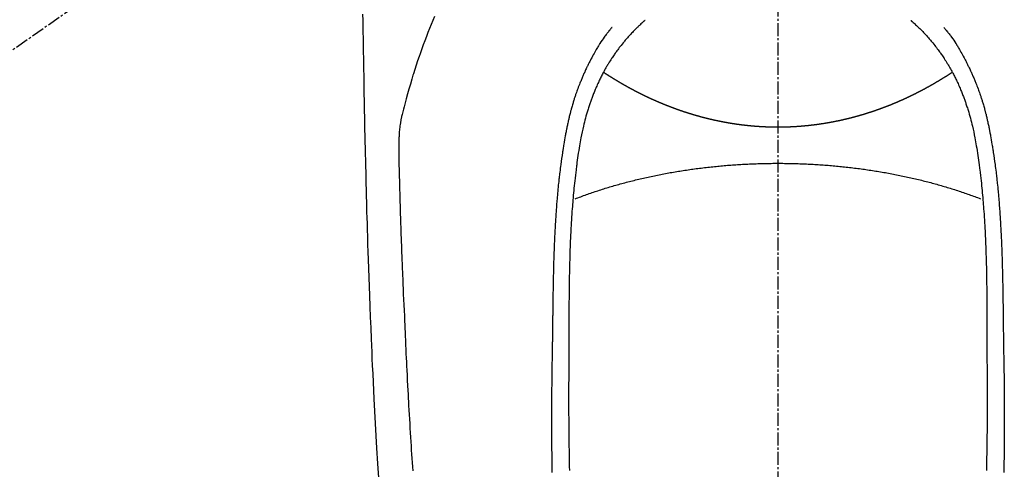
# Model space of a CAD drawing. Units: millimetres. Extents: x -109 to 26472, y -120 to 8847.
# Drawn here: x 1555 to 1611, y 7191 to 7216 of the extents above; entities that cross this region are included whole.
import ezdxf

# ---------------------------------------------------------------- set-up
doc = ezdxf.new("R2010")
doc.units = ezdxf.units.MM
doc.linetypes.add('CENTER2', pattern=[1.125, 0.75, -0.125, 0.125, -0.125])
doc.layers.add('150-機器', color=8, linetype='Continuous')

# ---------------------------------------------------------------- blocks, each defined once
blk = doc.blocks.new('F402_H')
at = {"layer": '150-機器', "color": 161, "linetype": 'CENTER2'}
blk.add_line((0, 136.026), (0, -355.416), dxfattribs=at)
at = {"layer": '150-機器', "color": 13, "linetype": 'CENTER2'}
blk.add_line((0, 0), (244.018, -170.863), dxfattribs=at)
at = {"layer": '150-機器', "color": 13, "linetype": 'Continuous'}
for points in [[(23.958, -28.834), (23.952, -29.195), (23.943, -29.768), (23.933, -30.341), (23.924, -30.914), (23.914, -31.486), (23.905, -31.966), (23.897, -32.445), (23.888, -32.925), (23.879, -33.404), (23.87, -33.886), (23.861, -34.367), (23.851, -34.849), (23.841, -35.33), (23.824, -36.034), (23.806, -36.737), (23.789, -37.44), (23.773, -38.144), (23.77, -38.329), (23.766, -38.515), (23.763, -38.7), (23.759, -38.886), (23.754, -39.143), (23.748, -39.401), (23.741, -39.659), (23.734, -39.916), (23.725, -40.253), (23.715, -40.59), (23.705, -40.927), (23.694, -41.265), (23.681, -41.696), (23.667, -42.127), (23.652, -42.559), (23.638, -42.99), (23.619, -43.513), (23.601, -44.037), (23.582, -44.56), (23.563, -45.083), (23.54, -45.706), (23.517, -46.328), (23.493, -46.95), (23.468, -47.572), (23.452, -47.957), (23.435, -48.342), (23.418, -48.728), (23.4, -49.113), (23.378, -49.594), (23.355, -50.076), (23.332, -50.557), (23.308, -51.039), (23.271, -51.752), (23.232, -52.465), (23.193, -53.178), (23.152, -53.891), (23.135, -54.182), (23.117, -54.474), (23.1, -54.765), (23.082, -55.056), (23.05, -55.579)], [(19.818, -28.975), (19.911, -29.202), (20.003, -29.429), (20.093, -29.657), (20.188, -29.897), (20.282, -30.137), (20.374, -30.377), (20.465, -30.618), (20.526, -30.785), (20.587, -30.953), (20.646, -31.121), (20.704, -31.289), (20.789, -31.538), (20.872, -31.788), (20.952, -32.039), (21.031, -32.29), (21.053, -32.365), (21.076, -32.439), (21.098, -32.513), (21.12, -32.588), (21.204, -32.873), (21.286, -33.158), (21.366, -33.444), (21.444, -33.731), (21.484, -33.879), (21.524, -34.029), (21.562, -34.178), (21.598, -34.328), (21.616, -34.404), (21.633, -34.479), (21.65, -34.555), (21.667, -34.631)], [(-7.668, -29.198), (-7.683, -29.211), (-7.699, -29.225), (-7.714, -29.239), (-7.73, -29.253), (-7.75, -29.27), (-7.769, -29.288), (-7.789, -29.306), (-7.809, -29.323), (-7.855, -29.364), (-7.9, -29.406), (-7.944, -29.447), (-7.989, -29.489), (-8.023, -29.521), (-8.057, -29.554), (-8.091, -29.586), (-8.124, -29.619), (-8.182, -29.675), (-8.24, -29.732), (-8.296, -29.79), (-8.353, -29.848), (-8.398, -29.895), (-8.443, -29.942), (-8.488, -29.99), (-8.532, -30.038), (-8.584, -30.093), (-8.635, -30.149), (-8.685, -30.206), (-8.735, -30.263), (-8.771, -30.305), (-8.807, -30.347), (-8.842, -30.389), (-8.877, -30.432), (-8.934, -30.5), (-8.991, -30.57), (-9.047, -30.64), (-9.102, -30.71), (-9.149, -30.772), (-9.197, -30.834), (-9.243, -30.896), (-9.289, -30.959), (-9.322, -31.004), (-9.355, -31.05), (-9.387, -31.095), (-9.419, -31.141), (-9.456, -31.194), (-9.492, -31.247), (-9.528, -31.301), (-9.565, -31.354), (-9.572, -31.365), (-9.579, -31.375), (-9.586, -31.386), (-9.594, -31.397), (-9.639, -31.466), (-9.684, -31.537), (-9.728, -31.607), (-9.771, -31.678), (-9.799, -31.724), (-9.827, -31.771), (-9.854, -31.817), (-9.882, -31.864), (-9.92, -31.93), (-9.959, -31.997), (-9.996, -32.064), (-10.033, -32.132), (-10.048, -32.159), (-10.062, -32.186), (-10.077, -32.214), (-10.091, -32.241), (-10.123, -32.301), (-10.154, -32.361), (-10.185, -32.421), (-10.216, -32.481), (-10.244, -32.537), (-10.271, -32.593), (-10.298, -32.649), (-10.325, -32.706), (-10.358, -32.777), (-10.391, -32.849), (-10.424, -32.921), (-10.456, -32.994), (-10.483, -33.056), (-10.51, -33.119), (-10.537, -33.181), (-10.563, -33.244), (-10.587, -33.301), (-10.61, -33.359), (-10.633, -33.416), (-10.656, -33.473), (-10.678, -33.53), (-10.699, -33.587), (-10.72, -33.644), (-10.741, -33.701), (-10.76, -33.753), (-10.779, -33.806), (-10.798, -33.859), (-10.816, -33.911), (-10.834, -33.964), (-10.852, -34.016), (-10.87, -34.068), (-10.887, -34.121), (-10.908, -34.186), (-10.93, -34.252), (-10.95, -34.318), (-10.971, -34.384), (-11.006, -34.5), (-11.04, -34.615), (-11.072, -34.731), (-11.104, -34.848), (-11.135, -34.962), (-11.164, -35.076), (-11.193, -35.19), (-11.22, -35.305), (-11.259, -35.471), (-11.295, -35.639), (-11.33, -35.806), (-11.364, -35.974), (-11.385, -36.088), (-11.406, -36.202), (-11.427, -36.316), (-11.446, -36.43), (-11.47, -36.573), (-11.493, -36.716), (-11.515, -36.859), (-11.536, -37.002), (-11.555, -37.133), (-11.574, -37.264), (-11.592, -37.395), (-11.61, -37.527), (-11.619, -37.599), (-11.629, -37.672), (-11.638, -37.744), (-11.647, -37.817), (-11.667, -37.979), (-11.686, -38.141), (-11.705, -38.302), (-11.724, -38.464), (-11.739, -38.601), (-11.753, -38.738), (-11.767, -38.875), (-11.781, -39.012), (-11.794, -39.15), (-11.806, -39.289), (-11.819, -39.428), (-11.83, -39.566), (-11.841, -39.691), (-11.85, -39.815), (-11.86, -39.94), (-11.869, -40.064), (-11.881, -40.226), (-11.893, -40.387), (-11.904, -40.549), (-11.914, -40.71), (-11.924, -40.872), (-11.933, -41.034), (-11.942, -41.196), (-11.95, -41.358), (-11.955, -41.459), (-11.96, -41.561), (-11.965, -41.663), (-11.97, -41.765), (-11.977, -41.933), (-11.984, -42.101), (-11.99, -42.269), (-11.996, -42.437), (-12, -42.569), (-12.005, -42.701), (-12.009, -42.833), (-12.013, -42.965), (-12.02, -43.222), (-12.026, -43.478), (-12.031, -43.734), (-12.036, -43.991), (-12.039, -44.195), (-12.042, -44.399), (-12.045, -44.603), (-12.048, -44.807), (-12.049, -44.959), (-12.051, -45.111), (-12.052, -45.262), (-12.053, -45.414), (-12.054, -45.633), (-12.055, -45.853), (-12.056, -46.073), (-12.057, -46.292), (-12.057, -46.412), (-12.058, -46.531), (-12.058, -46.65), (-12.059, -46.769), (-12.059, -46.867), (-12.059, -46.966), (-12.059, -47.064), (-12.059, -47.162), (-12.059, -47.291), (-12.059, -47.421), (-12.059, -47.55), (-12.06, -47.679), (-12.06, -47.871), (-12.061, -48.062), (-12.061, -48.254), (-12.062, -48.446), (-12.062, -48.488), (-12.062, -48.531), (-12.062, -48.573), (-12.062, -48.615), (-12.062, -48.882), (-12.064, -49.149), (-12.066, -49.416), (-12.069, -49.684), (-12.07, -49.828), (-12.071, -49.973), (-12.072, -50.117), (-12.072, -50.262), (-12.073, -50.418), (-12.073, -50.573), (-12.073, -50.729), (-12.073, -50.884), (-12.074, -51.027), (-12.074, -51.17), (-12.074, -51.312), (-12.073, -51.455), (-12.073, -51.587), (-12.073, -51.72), (-12.072, -51.852), (-12.071, -51.984), (-12.071, -52.093), (-12.07, -52.202), (-12.069, -52.311), (-12.068, -52.419), (-12.067, -52.597), (-12.066, -52.775), (-12.064, -52.953), (-12.062, -53.131), (-12.06, -53.347), (-12.058, -53.563), (-12.055, -53.778), (-12.051, -53.994), (-12.048, -54.21), (-12.044, -54.426), (-12.04, -54.643), (-12.036, -54.859), (-12.035, -54.939), (-12.034, -55.019), (-12.032, -55.1), (-12.03, -55.18)], [(7.666, -29.198), (7.682, -29.211), (7.697, -29.225), (7.713, -29.239), (7.728, -29.252), (7.748, -29.27), (7.768, -29.288), (7.788, -29.305), (7.808, -29.323), (7.853, -29.364), (7.898, -29.405), (7.943, -29.447), (7.987, -29.489), (8.022, -29.521), (8.056, -29.553), (8.089, -29.586), (8.123, -29.618), (8.181, -29.675), (8.238, -29.732), (8.295, -29.79), (8.351, -29.848), (8.397, -29.895), (8.442, -29.942), (8.487, -29.99), (8.531, -30.037), (8.582, -30.093), (8.633, -30.149), (8.684, -30.206), (8.733, -30.263), (8.769, -30.305), (8.805, -30.347), (8.841, -30.389), (8.876, -30.431), (8.933, -30.5), (8.989, -30.57), (9.045, -30.639), (9.1, -30.71), (9.148, -30.771), (9.195, -30.833), (9.242, -30.896), (9.288, -30.959), (9.321, -31.004), (9.353, -31.049), (9.386, -31.095), (9.418, -31.14), (9.454, -31.194), (9.491, -31.247), (9.527, -31.3), (9.563, -31.354), (9.571, -31.365), (9.578, -31.375), (9.585, -31.386), (9.592, -31.397), (9.638, -31.466), (9.682, -31.536), (9.726, -31.607), (9.77, -31.678), (9.798, -31.724), (9.825, -31.77), (9.853, -31.817), (9.88, -31.863), (9.919, -31.93), (9.957, -31.997), (9.995, -32.064), (10.032, -32.132), (10.047, -32.159), (10.061, -32.186), (10.075, -32.213), (10.09, -32.24), (10.121, -32.3), (10.153, -32.36), (10.184, -32.42), (10.215, -32.481), (10.242, -32.537), (10.27, -32.593), (10.297, -32.649), (10.323, -32.705), (10.357, -32.777), (10.39, -32.849), (10.423, -32.921), (10.455, -32.993), (10.482, -33.056), (10.509, -33.118), (10.535, -33.181), (10.562, -33.244), (10.585, -33.301), (10.609, -33.358), (10.632, -33.416), (10.654, -33.473), (10.676, -33.53), (10.698, -33.587), (10.719, -33.644), (10.74, -33.701), (10.759, -33.753), (10.778, -33.806), (10.797, -33.858), (10.815, -33.911), (10.833, -33.963), (10.851, -34.016), (10.868, -34.068), (10.886, -34.12), (10.907, -34.186), (10.928, -34.252), (10.949, -34.318), (10.97, -34.384), (11.004, -34.499), (11.038, -34.615), (11.071, -34.731), (11.103, -34.848), (11.133, -34.961), (11.163, -35.075), (11.191, -35.19), (11.219, -35.304), (11.257, -35.471), (11.294, -35.638), (11.329, -35.806), (11.362, -35.974), (11.384, -36.087), (11.405, -36.201), (11.426, -36.315), (11.445, -36.429), (11.469, -36.572), (11.492, -36.715), (11.514, -36.859), (11.535, -37.002), (11.554, -37.133), (11.573, -37.264), (11.591, -37.395), (11.609, -37.526), (11.618, -37.599), (11.628, -37.672), (11.637, -37.744), (11.646, -37.817), (11.666, -37.978), (11.685, -38.14), (11.704, -38.302), (11.723, -38.464), (11.737, -38.601), (11.752, -38.738), (11.766, -38.875), (11.779, -39.012), (11.793, -39.15), (11.805, -39.289), (11.817, -39.427), (11.829, -39.566), (11.839, -39.69), (11.849, -39.815), (11.859, -39.939), (11.868, -40.064), (11.88, -40.225), (11.892, -40.387), (11.903, -40.548), (11.913, -40.71), (11.923, -40.872), (11.932, -41.034), (11.941, -41.195), (11.949, -41.357), (11.954, -41.459), (11.959, -41.561), (11.964, -41.662), (11.969, -41.764), (11.976, -41.932), (11.983, -42.1), (11.989, -42.268), (11.995, -42.436), (11.999, -42.569), (12.004, -42.701), (12.008, -42.833), (12.012, -42.965), (12.019, -43.221), (12.025, -43.478), (12.03, -43.734), (12.035, -43.99), (12.038, -44.194), (12.041, -44.399), (12.044, -44.603), (12.047, -44.807), (12.048, -44.959), (12.05, -45.11), (12.051, -45.262), (12.052, -45.414), (12.053, -45.633), (12.054, -45.853), (12.055, -46.073), (12.056, -46.292), (12.056, -46.411), (12.057, -46.531), (12.057, -46.65), (12.058, -46.769), (12.058, -46.867), (12.058, -46.965), (12.058, -47.064), (12.058, -47.162), (12.058, -47.291), (12.058, -47.42), (12.058, -47.549), (12.059, -47.679), (12.059, -47.87), (12.06, -48.062), (12.06, -48.254), (12.061, -48.445), (12.061, -48.488), (12.061, -48.53), (12.061, -48.573), (12.061, -48.615), (12.061, -48.882), (12.063, -49.149), (12.065, -49.416), (12.068, -49.683), (12.069, -49.828), (12.07, -49.972), (12.071, -50.117), (12.072, -50.262), (12.072, -50.417), (12.072, -50.573), (12.073, -50.728), (12.073, -50.884), (12.073, -51.027), (12.073, -51.169), (12.073, -51.312), (12.073, -51.454), (12.072, -51.587), (12.072, -51.719), (12.071, -51.852), (12.071, -51.984), (12.07, -52.093), (12.069, -52.202), (12.068, -52.31), (12.068, -52.419), (12.066, -52.597), (12.065, -52.775), (12.063, -52.953), (12.062, -53.131), (12.059, -53.347), (12.057, -53.562), (12.054, -53.778), (12.051, -53.994), (12.047, -54.21), (12.043, -54.426), (12.04, -54.642), (12.036, -54.858), (12.034, -54.939), (12.033, -55.019), (12.031, -55.099), (12.03, -55.18)], [(-9.571, -29.603), (-9.582, -29.615), (-9.593, -29.628), (-9.604, -29.641), (-9.616, -29.654), (-9.634, -29.675), (-9.652, -29.697), (-9.67, -29.719), (-9.688, -29.74), (-9.703, -29.758), (-9.717, -29.775), (-9.731, -29.792), (-9.745, -29.809), (-9.779, -29.85), (-9.812, -29.892), (-9.845, -29.934), (-9.878, -29.976), (-9.914, -30.023), (-9.95, -30.07), (-9.985, -30.117), (-10.02, -30.165), (-10.085, -30.256), (-10.148, -30.348), (-10.209, -30.44), (-10.27, -30.533), (-10.284, -30.556), (-10.298, -30.578), (-10.313, -30.6), (-10.327, -30.623), (-10.356, -30.671), (-10.384, -30.718), (-10.412, -30.766), (-10.44, -30.815), (-10.481, -30.886), (-10.522, -30.957), (-10.563, -31.028), (-10.603, -31.1), (-10.649, -31.183), (-10.695, -31.267), (-10.74, -31.351), (-10.784, -31.436), (-10.809, -31.484), (-10.834, -31.531), (-10.859, -31.579), (-10.883, -31.627), (-10.904, -31.669), (-10.925, -31.711), (-10.946, -31.753), (-10.967, -31.795), (-10.985, -31.831), (-11.002, -31.867), (-11.019, -31.903), (-11.037, -31.94), (-11.064, -31.999), (-11.092, -32.058), (-11.119, -32.118), (-11.146, -32.177), (-11.151, -32.188), (-11.156, -32.198), (-11.161, -32.209), (-11.166, -32.22), (-11.189, -32.268), (-11.21, -32.317), (-11.232, -32.366), (-11.253, -32.415), (-11.275, -32.465), (-11.296, -32.514), (-11.317, -32.564), (-11.338, -32.614), (-11.359, -32.665), (-11.38, -32.716), (-11.4, -32.767), (-11.421, -32.818), (-11.453, -32.899), (-11.484, -32.98), (-11.516, -33.061), (-11.546, -33.142), (-11.574, -33.216), (-11.601, -33.291), (-11.627, -33.365), (-11.653, -33.44), (-11.668, -33.485), (-11.684, -33.53), (-11.699, -33.575), (-11.714, -33.62), (-11.73, -33.668), (-11.745, -33.716), (-11.761, -33.764), (-11.776, -33.812), (-11.791, -33.861), (-11.806, -33.911), (-11.821, -33.961), (-11.836, -34.011), (-11.855, -34.076), (-11.873, -34.142), (-11.892, -34.207), (-11.91, -34.272), (-11.922, -34.316), (-11.934, -34.359), (-11.946, -34.403), (-11.957, -34.446), (-11.966, -34.479), (-11.975, -34.512), (-11.983, -34.545), (-11.992, -34.579), (-12.006, -34.635), (-12.02, -34.692), (-12.034, -34.748), (-12.048, -34.805), (-12.059, -34.853), (-12.071, -34.901), (-12.082, -34.949), (-12.093, -34.996), (-12.107, -35.059), (-12.121, -35.122), (-12.134, -35.185), (-12.148, -35.248), (-12.16, -35.305), (-12.171, -35.362), (-12.183, -35.419), (-12.195, -35.476), (-12.202, -35.514), (-12.21, -35.552), (-12.217, -35.591), (-12.224, -35.629), (-12.235, -35.686), (-12.246, -35.743), (-12.256, -35.801), (-12.266, -35.858), (-12.288, -35.978), (-12.309, -36.098), (-12.33, -36.218), (-12.35, -36.338), (-12.362, -36.41), (-12.374, -36.481), (-12.385, -36.553), (-12.397, -36.625), (-12.405, -36.676), (-12.413, -36.727), (-12.421, -36.778), (-12.429, -36.829), (-12.455, -36.998), (-12.479, -37.168), (-12.503, -37.339), (-12.527, -37.509), (-12.542, -37.622), (-12.556, -37.736), (-12.571, -37.849), (-12.584, -37.963), (-12.594, -38.046), (-12.604, -38.13), (-12.614, -38.213), (-12.623, -38.297), (-12.631, -38.369), (-12.64, -38.441), (-12.647, -38.513), (-12.655, -38.585), (-12.668, -38.705), (-12.68, -38.825), (-12.692, -38.945), (-12.703, -39.065), (-12.711, -39.143), (-12.718, -39.222), (-12.725, -39.3), (-12.732, -39.379), (-12.738, -39.45), (-12.744, -39.521), (-12.75, -39.593), (-12.756, -39.664), (-12.765, -39.778), (-12.774, -39.892), (-12.783, -40.006), (-12.792, -40.12), (-12.797, -40.192), (-12.802, -40.263), (-12.807, -40.335), (-12.812, -40.407), (-12.821, -40.544), (-12.829, -40.681), (-12.838, -40.818), (-12.846, -40.955), (-12.852, -41.069), (-12.858, -41.183), (-12.865, -41.297), (-12.871, -41.41), (-12.877, -41.531), (-12.882, -41.651), (-12.888, -41.771), (-12.894, -41.891), (-12.897, -41.976), (-12.901, -42.06), (-12.904, -42.145), (-12.907, -42.229), (-12.912, -42.347), (-12.916, -42.466), (-12.92, -42.584), (-12.924, -42.702), (-12.927, -42.78), (-12.93, -42.858), (-12.932, -42.935), (-12.934, -43.013), (-12.937, -43.091), (-12.939, -43.169), (-12.941, -43.247), (-12.943, -43.325), (-12.945, -43.385), (-12.946, -43.445), (-12.948, -43.505), (-12.949, -43.565), (-12.951, -43.612), (-12.952, -43.66), (-12.953, -43.707), (-12.954, -43.754), (-12.956, -43.833), (-12.958, -43.911), (-12.96, -43.989), (-12.961, -44.067), (-12.962, -44.115), (-12.963, -44.162), (-12.964, -44.21), (-12.965, -44.257), (-12.967, -44.328), (-12.968, -44.399), (-12.969, -44.47), (-12.97, -44.541), (-12.972, -44.662), (-12.974, -44.783), (-12.976, -44.903), (-12.978, -45.024), (-12.98, -45.12), (-12.981, -45.216), (-12.983, -45.312), (-12.984, -45.408), (-12.985, -45.503), (-12.987, -45.599), (-12.988, -45.694), (-12.989, -45.79), (-12.99, -45.868), (-12.991, -45.947), (-12.992, -46.025), (-12.993, -46.104), (-12.994, -46.158), (-12.994, -46.212), (-12.995, -46.266), (-12.995, -46.32), (-12.996, -46.398), (-12.997, -46.475), (-12.998, -46.552), (-12.999, -46.63), (-13.002, -46.857), (-13.005, -47.084), (-13.008, -47.311), (-13.011, -47.538), (-13.012, -47.6), (-13.013, -47.661), (-13.013, -47.723), (-13.014, -47.785), (-13.017, -47.988), (-13.02, -48.191), (-13.024, -48.394), (-13.028, -48.597), (-13.031, -48.786), (-13.035, -48.974), (-13.038, -49.162), (-13.041, -49.35), (-13.043, -49.494), (-13.045, -49.638), (-13.047, -49.781), (-13.049, -49.925), (-13.05, -50.008), (-13.05, -50.091), (-13.051, -50.175), (-13.052, -50.258), (-13.054, -50.451), (-13.056, -50.644), (-13.058, -50.838), (-13.059, -51.031), (-13.059, -51.115), (-13.059, -51.199), (-13.06, -51.282), (-13.06, -51.366), (-13.06, -51.511), (-13.061, -51.655), (-13.062, -51.8), (-13.062, -51.945), (-13.062, -52.074), (-13.062, -52.204), (-13.061, -52.333), (-13.061, -52.463), (-13.06, -52.654), (-13.06, -52.845), (-13.059, -53.036), (-13.058, -53.227), (-13.056, -53.468), (-13.055, -53.71), (-13.052, -53.951), (-13.05, -54.193), (-13.049, -54.25), (-13.048, -54.307), (-13.048, -54.365), (-13.047, -54.422), (-13.043, -54.712), (-13.039, -55.002), (-13.034, -55.292)], [(9.569, -29.602), (9.581, -29.615), (9.592, -29.628), (9.603, -29.641), (9.614, -29.653), (9.633, -29.675), (9.651, -29.697), (9.669, -29.718), (9.687, -29.74), (9.701, -29.757), (9.715, -29.774), (9.73, -29.792), (9.744, -29.809), (9.777, -29.85), (9.811, -29.892), (9.844, -29.934), (9.876, -29.975), (9.913, -30.022), (9.949, -30.07), (9.984, -30.117), (10.019, -30.165), (10.083, -30.256), (10.146, -30.347), (10.208, -30.44), (10.268, -30.533), (10.283, -30.555), (10.297, -30.578), (10.311, -30.6), (10.325, -30.623), (10.354, -30.67), (10.383, -30.718), (10.411, -30.766), (10.439, -30.814), (10.48, -30.885), (10.521, -30.957), (10.561, -31.028), (10.602, -31.1), (10.648, -31.183), (10.693, -31.267), (10.738, -31.351), (10.783, -31.436), (10.808, -31.483), (10.833, -31.531), (10.857, -31.579), (10.882, -31.627), (10.903, -31.669), (10.924, -31.711), (10.945, -31.753), (10.966, -31.795), (10.983, -31.831), (11.001, -31.867), (11.018, -31.903), (11.035, -31.939), (11.063, -31.999), (11.09, -32.058), (11.118, -32.117), (11.145, -32.177), (11.15, -32.187), (11.155, -32.198), (11.16, -32.209), (11.165, -32.22), (11.187, -32.268), (11.209, -32.317), (11.23, -32.366), (11.252, -32.415), (11.273, -32.465), (11.295, -32.514), (11.316, -32.564), (11.337, -32.613), (11.358, -32.664), (11.378, -32.716), (11.399, -32.767), (11.419, -32.818), (11.451, -32.899), (11.483, -32.98), (11.514, -33.061), (11.545, -33.142), (11.572, -33.216), (11.599, -33.29), (11.626, -33.365), (11.652, -33.439), (11.667, -33.484), (11.682, -33.529), (11.698, -33.575), (11.713, -33.62), (11.728, -33.668), (11.744, -33.715), (11.759, -33.763), (11.774, -33.811), (11.79, -33.861), (11.805, -33.911), (11.82, -33.961), (11.834, -34.011), (11.853, -34.076), (11.872, -34.141), (11.891, -34.207), (11.909, -34.272), (11.921, -34.315), (11.933, -34.359), (11.944, -34.402), (11.956, -34.446), (11.965, -34.479), (11.974, -34.512), (11.982, -34.545), (11.991, -34.578), (12.005, -34.635), (12.019, -34.691), (12.033, -34.748), (12.047, -34.805), (12.058, -34.852), (12.069, -34.9), (12.081, -34.948), (12.092, -34.996), (12.106, -35.059), (12.119, -35.122), (12.133, -35.185), (12.146, -35.247), (12.158, -35.305), (12.17, -35.362), (12.182, -35.419), (12.193, -35.476), (12.201, -35.514), (12.208, -35.552), (12.216, -35.59), (12.223, -35.628), (12.234, -35.686), (12.244, -35.743), (12.255, -35.8), (12.265, -35.858), (12.286, -35.978), (12.308, -36.098), (12.328, -36.218), (12.349, -36.338), (12.361, -36.409), (12.373, -36.481), (12.384, -36.553), (12.396, -36.625), (12.404, -36.676), (12.412, -36.727), (12.42, -36.777), (12.428, -36.828), (12.453, -36.998), (12.478, -37.168), (12.502, -37.338), (12.525, -37.508), (12.54, -37.622), (12.555, -37.735), (12.569, -37.849), (12.583, -37.962), (12.593, -38.046), (12.603, -38.129), (12.613, -38.213), (12.622, -38.296), (12.63, -38.368), (12.638, -38.44), (12.646, -38.513), (12.654, -38.585), (12.667, -38.705), (12.679, -38.824), (12.69, -38.944), (12.702, -39.064), (12.709, -39.143), (12.717, -39.221), (12.724, -39.3), (12.731, -39.379), (12.737, -39.45), (12.743, -39.521), (12.749, -39.592), (12.755, -39.664), (12.764, -39.778), (12.773, -39.892), (12.782, -40.006), (12.791, -40.12), (12.796, -40.191), (12.801, -40.263), (12.806, -40.335), (12.811, -40.407), (12.82, -40.544), (12.828, -40.681), (12.837, -40.817), (12.845, -40.954), (12.851, -41.068), (12.857, -41.182), (12.864, -41.296), (12.869, -41.41), (12.876, -41.53), (12.881, -41.65), (12.887, -41.771), (12.892, -41.891), (12.896, -41.975), (12.9, -42.06), (12.903, -42.144), (12.906, -42.229), (12.911, -42.347), (12.915, -42.465), (12.919, -42.584), (12.923, -42.702), (12.926, -42.78), (12.928, -42.857), (12.931, -42.935), (12.933, -43.013), (12.936, -43.091), (12.938, -43.169), (12.94, -43.247), (12.942, -43.325), (12.944, -43.385), (12.945, -43.445), (12.947, -43.505), (12.948, -43.564), (12.95, -43.612), (12.951, -43.659), (12.952, -43.707), (12.953, -43.754), (12.955, -43.832), (12.957, -43.911), (12.959, -43.989), (12.96, -44.067), (12.961, -44.114), (12.962, -44.162), (12.963, -44.209), (12.964, -44.257), (12.966, -44.328), (12.967, -44.399), (12.968, -44.47), (12.969, -44.541), (12.971, -44.662), (12.973, -44.782), (12.975, -44.903), (12.977, -45.024), (12.979, -45.12), (12.98, -45.216), (12.982, -45.312), (12.983, -45.408), (12.984, -45.503), (12.986, -45.599), (12.987, -45.694), (12.988, -45.79), (12.989, -45.868), (12.99, -45.947), (12.991, -46.025), (12.992, -46.104), (12.993, -46.158), (12.993, -46.212), (12.994, -46.266), (12.994, -46.32), (12.995, -46.397), (12.996, -46.475), (12.997, -46.552), (12.998, -46.629), (13.001, -46.856), (13.004, -47.084), (13.007, -47.311), (13.01, -47.538), (13.011, -47.599), (13.012, -47.661), (13.012, -47.723), (13.013, -47.784), (13.016, -47.987), (13.02, -48.191), (13.023, -48.394), (13.027, -48.597), (13.03, -48.785), (13.034, -48.974), (13.037, -49.162), (13.04, -49.35), (13.042, -49.494), (13.044, -49.637), (13.046, -49.781), (13.048, -49.925), (13.049, -50.008), (13.05, -50.091), (13.05, -50.174), (13.051, -50.258), (13.053, -50.451), (13.055, -50.644), (13.057, -50.837), (13.058, -51.031), (13.058, -51.114), (13.059, -51.198), (13.059, -51.282), (13.059, -51.366), (13.06, -51.51), (13.06, -51.655), (13.061, -51.8), (13.061, -51.944), (13.061, -52.074), (13.061, -52.204), (13.06, -52.333), (13.06, -52.463), (13.059, -52.654), (13.059, -52.845), (13.058, -53.036), (13.057, -53.227), (13.056, -53.468), (13.054, -53.71), (13.052, -53.951), (13.049, -54.192), (13.048, -54.25), (13.048, -54.307), (13.047, -54.364), (13.046, -54.422), (13.042, -54.712), (13.038, -55.002), (13.033, -55.292)], [(0, -35.347), (-0.024, -35.347), (-0.048, -35.347), (-0.073, -35.347), (-0.097, -35.347), (-0.121, -35.347), (-0.146, -35.347), (-0.17, -35.347), (-0.194, -35.346), (-0.218, -35.346), (-0.243, -35.346), (-0.267, -35.345), (-0.291, -35.345), (-0.315, -35.344), (-0.338, -35.344), (-0.363, -35.344), (-0.387, -35.343), (-0.411, -35.342), (-0.435, -35.342), (-0.459, -35.341), (-0.483, -35.34), (-0.507, -35.34), (-0.531, -35.339), (-0.555, -35.338), (-0.579, -35.337), (-0.603, -35.337), (-0.627, -35.336), (-0.651, -35.335), (-0.675, -35.334), (-0.699, -35.333), (-0.722, -35.332), (-0.746, -35.331), (-0.77, -35.33), (-0.794, -35.329), (-0.818, -35.327), (-0.842, -35.326), (-0.866, -35.325), (-0.89, -35.324), (-0.913, -35.323), (-0.937, -35.321), (-0.961, -35.32), (-0.985, -35.319), (-1.009, -35.317), (-1.032, -35.316), (-1.056, -35.314), (-1.079, -35.313), (-1.103, -35.311), (-1.126, -35.31), (-1.15, -35.308), (-1.174, -35.306), (-1.197, -35.305), (-1.221, -35.303), (-1.245, -35.301), (-1.268, -35.299), (-1.292, -35.298), (-1.316, -35.296), (-1.339, -35.294), (-1.363, -35.292), (-1.386, -35.29), (-1.41, -35.288), (-1.434, -35.286), (-1.456, -35.284), (-1.48, -35.282), (-1.503, -35.28), (-1.527, -35.278), (-1.55, -35.276), (-1.574, -35.273), (-1.597, -35.271), (-1.621, -35.269), (-1.644, -35.267), (-1.667, -35.264), (-1.691, -35.262), (-1.714, -35.26), (-1.738, -35.257), (-1.761, -35.255), (-1.784, -35.252), (-1.808, -35.25), (-1.831, -35.247), (-1.853, -35.246), (-1.877, -35.243), (-1.9, -35.24), (-1.923, -35.238), (-1.947, -35.235), (-1.97, -35.232), (-1.993, -35.23), (-2.016, -35.227), (-2.039, -35.224), (-2.063, -35.221), (-2.086, -35.218), (-2.109, -35.215), (-2.132, -35.212), (-2.155, -35.209), (-2.179, -35.206), (-2.202, -35.203), (-2.224, -35.2), (-2.247, -35.197), (-2.27, -35.194), (-2.293, -35.191), (-2.316, -35.188), (-2.339, -35.184), (-2.362, -35.181), (-2.385, -35.178), (-2.408, -35.175), (-2.431, -35.171), (-2.454, -35.168), (-2.477, -35.165), (-2.5, -35.161), (-2.523, -35.158), (-2.546, -35.154), (-2.569, -35.151), (-2.591, -35.147), (-2.614, -35.144), (-2.637, -35.14), (-2.66, -35.136), (-2.683, -35.133), (-2.706, -35.129), (-2.728, -35.125), (-2.751, -35.121), (-2.774, -35.118), (-2.797, -35.114), (-2.82, -35.11), (-2.842, -35.106), (-2.865, -35.102), (-2.888, -35.098), (-2.911, -35.094), (-2.934, -35.09), (-2.956, -35.086), (-2.978, -35.082), (-3.001, -35.078), (-3.023, -35.074), (-3.046, -35.07), (-3.069, -35.066), (-3.091, -35.062), (-3.114, -35.057), (-3.137, -35.053), (-3.159, -35.049), (-3.182, -35.045), (-3.205, -35.04), (-3.227, -35.036), (-3.25, -35.031), (-3.272, -35.027), (-3.295, -35.023), (-3.317, -35.018), (-3.34, -35.014), (-3.361, -35.009), (-3.384, -35.004), (-3.406, -35), (-3.429, -34.995), (-3.451, -34.991), (-3.474, -34.986), (-3.496, -34.981), (-3.519, -34.976), (-3.541, -34.972), (-3.564, -34.967), (-3.586, -34.962), (-3.608, -34.957), (-3.631, -34.952), (-3.653, -34.947), (-3.675, -34.942), (-3.697, -34.938), (-3.718, -34.933), (-3.741, -34.928), (-3.763, -34.923), (-3.785, -34.918), (-3.807, -34.912), (-3.829, -34.907), (-3.851, -34.902), (-3.873, -34.897), (-3.895, -34.892), (-3.917, -34.887), (-3.939, -34.882), (-3.96, -34.876), (-3.982, -34.871), (-4.004, -34.867), (-4.026, -34.862), (-4.047, -34.856), (-4.069, -34.851), (-4.091, -34.846), (-4.111, -34.84), (-4.133, -34.835), (-4.155, -34.83), (-4.176, -34.824), (-4.198, -34.819), (-4.219, -34.813), (-4.24, -34.808), (-4.262, -34.802), (-4.283, -34.797), (-4.305, -34.791), (-4.326, -34.786), (-4.347, -34.78), (-4.368, -34.774), (-4.39, -34.769), (-4.411, -34.763), (-4.432, -34.757), (-4.453, -34.752), (-4.473, -34.746), (-4.494, -34.74), (-4.516, -34.734), (-4.537, -34.729), (-4.558, -34.723), (-4.579, -34.717), (-4.6, -34.711), (-4.62, -34.705), (-4.641, -34.7), (-4.662, -34.694), (-4.683, -34.688), (-4.704, -34.682), (-4.725, -34.676), (-4.745, -34.67), (-4.766, -34.664), (-4.787, -34.658), (-4.808, -34.652), (-4.828, -34.646), (-4.848, -34.64), (-4.869, -34.634), (-4.889, -34.627), (-4.91, -34.621), (-4.93, -34.615), (-4.951, -34.609), (-4.971, -34.603), (-4.992, -34.597), (-5.012, -34.59), (-5.032, -34.584), (-5.053, -34.578), (-5.073, -34.572), (-5.093, -34.565), (-5.114, -34.559), (-5.134, -34.553), (-5.154, -34.546), (-5.174, -34.54), (-5.195, -34.534), (-5.215, -34.527), (-5.234, -34.521), (-5.254, -34.514), (-5.274, -34.508), (-5.294, -34.501), (-5.314, -34.495), (-5.334, -34.489), (-5.354, -34.483), (-5.374, -34.476), (-5.394, -34.47), (-5.414, -34.463), (-5.434, -34.456), (-5.454, -34.45), (-5.474, -34.443), (-5.494, -34.437), (-5.513, -34.43), (-5.533, -34.423), (-5.553, -34.417), (-5.573, -34.41), (-5.592, -34.403), (-5.611, -34.396), (-5.631, -34.39), (-5.65, -34.383), (-5.67, -34.376), (-5.69, -34.369), (-5.709, -34.362), (-5.729, -34.355), (-5.748, -34.349), (-5.768, -34.342), (-5.787, -34.335), (-5.807, -34.328), (-5.826, -34.321), (-5.845, -34.314), (-5.865, -34.307), (-5.884, -34.3), (-5.904, -34.293), (-5.923, -34.286), (-5.942, -34.279), (-5.961, -34.272), (-5.98, -34.265), (-5.999, -34.258), (-6.018, -34.251), (-6.037, -34.244), (-6.056, -34.236), (-6.075, -34.229), (-6.095, -34.222), (-6.114, -34.215), (-6.133, -34.208), (-6.152, -34.201), (-6.171, -34.193), (-6.19, -34.186), (-6.209, -34.179), (-6.228, -34.172), (-6.247, -34.164), (-6.266, -34.157), (-6.284, -34.15), (-6.303, -34.142), (-6.322, -34.135), (-6.341, -34.128), (-6.359, -34.12), (-6.378, -34.114), (-6.396, -34.106), (-6.415, -34.099), (-6.434, -34.091), (-6.453, -34.084), (-6.471, -34.077), (-6.49, -34.069), (-6.509, -34.062), (-6.527, -34.054), (-6.546, -34.047), (-6.564, -34.039), (-6.583, -34.031), (-6.601, -34.024), (-6.62, -34.016), (-6.638, -34.009), (-6.657, -34.001), (-6.675, -33.993), (-6.694, -33.986), (-6.712, -33.978), (-6.731, -33.97), (-6.748, -33.963), (-6.766, -33.955), (-6.785, -33.947), (-6.803, -33.94), (-6.821, -33.932), (-6.839, -33.924), (-6.858, -33.916), (-6.876, -33.909), (-6.894, -33.901), (-6.912, -33.893), (-6.93, -33.885), (-6.949, -33.877), (-6.967, -33.869), (-6.985, -33.862), (-7.003, -33.854), (-7.021, -33.846), (-7.039, -33.838), (-7.057, -33.83), (-7.075, -33.822), (-7.093, -33.814), (-7.11, -33.806), (-7.128, -33.798), (-7.146, -33.79), (-7.164, -33.782), (-7.182, -33.774), (-7.2, -33.766), (-7.218, -33.758), (-7.235, -33.75), (-7.253, -33.742), (-7.271, -33.735), (-7.289, -33.727), (-7.307, -33.719), (-7.324, -33.71), (-7.342, -33.702), (-7.36, -33.694), (-7.378, -33.686), (-7.395, -33.678), (-7.413, -33.67), (-7.431, -33.661), (-7.448, -33.653), (-7.466, -33.645), (-7.483, -33.637), (-7.5, -33.628), (-7.518, -33.62), (-7.535, -33.612), (-7.553, -33.604), (-7.57, -33.595), (-7.588, -33.587), (-7.605, -33.579), (-7.623, -33.57), (-7.64, -33.562), (-7.657, -33.554), (-7.675, -33.545), (-7.692, -33.537), (-7.71, -33.528), (-7.727, -33.52), (-7.744, -33.511), (-7.761, -33.503), (-7.779, -33.495), (-7.796, -33.486), (-7.813, -33.478), (-7.83, -33.469), (-7.848, -33.461), (-7.864, -33.452), (-7.881, -33.444), (-7.898, -33.435), (-7.915, -33.427), (-7.932, -33.418), (-7.949, -33.409), (-7.967, -33.401), (-7.984, -33.392), (-8.001, -33.384), (-8.018, -33.375), (-8.035, -33.366), (-8.052, -33.359), (-8.069, -33.35), (-8.085, -33.342), (-8.102, -33.333), (-8.119, -33.324), (-8.136, -33.316), (-8.153, -33.307), (-8.17, -33.298), (-8.187, -33.289), (-8.203, -33.281), (-8.22, -33.272), (-8.237, -33.263), (-8.253, -33.254), (-8.269, -33.246), (-8.286, -33.237), (-8.303, -33.228), (-8.319, -33.219), (-8.336, -33.211), (-8.353, -33.202), (-8.369, -33.193), (-8.386, -33.184), (-8.402, -33.175), (-8.419, -33.166), (-8.435, -33.158), (-8.452, -33.149), (-8.468, -33.14), (-8.485, -33.131), (-8.501, -33.122), (-8.518, -33.113), (-8.534, -33.104), (-8.55, -33.095), (-8.567, -33.086), (-8.583, -33.078), (-8.599, -33.069), (-8.616, -33.06), (-8.631, -33.051), (-8.647, -33.042), (-8.664, -33.033), (-8.68, -33.024), (-8.696, -33.015), (-8.712, -33.006), (-8.728, -32.997), (-8.744, -32.988), (-8.76, -32.98), (-8.777, -32.971), (-8.793, -32.962), (-8.809, -32.953), (-8.825, -32.944), (-8.841, -32.935), (-8.857, -32.926), (-8.873, -32.916), (-8.889, -32.907), (-8.904, -32.898), (-8.92, -32.889), (-8.936, -32.88), (-8.952, -32.871), (-8.968, -32.862), (-8.984, -32.853), (-8.999, -32.844), (-9.014, -32.835), (-9.03, -32.825), (-9.046, -32.816), (-9.061, -32.807), (-9.077, -32.798), (-9.093, -32.789), (-9.109, -32.78), (-9.124, -32.771), (-9.14, -32.761), (-9.155, -32.752), (-9.171, -32.743), (-9.186, -32.734), (-9.202, -32.725), (-9.218, -32.715), (-9.233, -32.706), (-9.249, -32.697), (-9.264, -32.688), (-9.279, -32.678), (-9.295, -32.669), (-9.31, -32.66), (-9.326, -32.651), (-9.341, -32.641), (-9.356, -32.632), (-9.371, -32.623), (-9.386, -32.614), (-9.401, -32.605), (-9.417, -32.596), (-9.432, -32.587), (-9.447, -32.577), (-9.462, -32.568), (-9.478, -32.559), (-9.493, -32.549), (-9.508, -32.54), (-9.523, -32.531), (-9.538, -32.521), (-9.553, -32.512), (-9.568, -32.502), (-9.584, -32.493), (-9.599, -32.484), (-9.614, -32.474), (-9.629, -32.465), (-9.644, -32.456), (-9.659, -32.446), (-9.674, -32.437), (-9.689, -32.427), (-9.704, -32.418), (-9.718, -32.408), (-9.733, -32.399), (-9.748, -32.39), (-9.762, -32.38), (-9.777, -32.371), (-9.792, -32.361), (-9.807, -32.352), (-9.821, -32.342), (-9.836, -32.333), (-9.851, -32.323), (-9.866, -32.314), (-9.88, -32.304), (-9.895, -32.295), (-9.91, -32.285), (-9.925, -32.276), (-9.939, -32.266), (-9.954, -32.257), (-9.969, -32.247), (-9.983, -32.238), (-9.998, -32.229), (-10.012, -32.219), (-10.027, -32.21)], [(10.033, -32.206), (10.02, -32.214), (10.007, -32.223), (9.994, -32.231), (9.982, -32.238), (9.969, -32.247), (9.956, -32.255), (9.943, -32.264), (9.93, -32.272), (9.917, -32.281), (9.904, -32.289), (9.891, -32.297), (9.878, -32.306), (9.865, -32.314), (9.852, -32.323), (9.84, -32.331), (9.827, -32.339), (9.814, -32.348), (9.801, -32.356), (9.788, -32.364), (9.774, -32.373), (9.761, -32.381), (9.748, -32.389), (9.735, -32.398), (9.722, -32.406), (9.709, -32.414), (9.695, -32.423), (9.682, -32.431), (9.669, -32.439), (9.656, -32.448), (9.643, -32.456), (9.629, -32.464), (9.616, -32.473), (9.603, -32.481), (9.589, -32.489), (9.576, -32.498), (9.563, -32.506), (9.549, -32.514), (9.536, -32.522), (9.523, -32.531), (9.509, -32.539), (9.496, -32.547), (9.482, -32.555), (9.47, -32.564), (9.457, -32.572), (9.443, -32.58), (9.43, -32.588), (9.416, -32.597), (9.403, -32.605), (9.389, -32.612), (9.376, -32.62), (9.362, -32.628), (9.348, -32.637), (9.335, -32.645), (9.321, -32.653), (9.308, -32.661), (9.294, -32.669), (9.28, -32.678), (9.267, -32.686), (9.253, -32.694), (9.239, -32.702), (9.226, -32.71), (9.212, -32.718), (9.198, -32.727), (9.185, -32.735), (9.171, -32.743), (9.157, -32.751), (9.143, -32.759), (9.129, -32.767), (9.116, -32.775), (9.102, -32.783), (9.089, -32.792), (9.075, -32.8), (9.061, -32.808), (9.047, -32.816), (9.033, -32.824), (9.02, -32.832), (9.006, -32.84), (8.992, -32.848), (8.978, -32.856), (8.964, -32.864), (8.95, -32.872), (8.936, -32.88), (8.922, -32.888), (8.908, -32.896), (8.894, -32.904), (8.879, -32.912), (8.865, -32.92), (8.851, -32.928), (8.837, -32.936), (8.823, -32.944), (8.809, -32.952), (8.795, -32.96), (8.781, -32.968), (8.766, -32.976), (8.752, -32.984), (8.738, -32.991), (8.724, -32.999), (8.71, -33.007), (8.696, -33.015), (8.682, -33.023), (8.667, -33.031), (8.653, -33.039), (8.639, -33.047), (8.624, -33.055), (8.61, -33.063), (8.596, -33.071), (8.581, -33.079), (8.567, -33.086), (8.552, -33.094), (8.538, -33.102), (8.523, -33.11), (8.509, -33.118), (8.494, -33.126), (8.48, -33.134), (8.465, -33.141), (8.451, -33.149), (8.436, -33.157), (8.421, -33.165), (8.407, -33.173), (8.392, -33.181), (8.378, -33.188), (8.363, -33.196), (8.348, -33.204), (8.334, -33.212), (8.32, -33.22), (8.305, -33.227), (8.29, -33.235), (8.275, -33.243), (8.261, -33.251), (8.246, -33.258), (8.231, -33.266), (8.216, -33.274), (8.201, -33.282), (8.186, -33.289), (8.172, -33.297), (8.157, -33.305), (8.142, -33.313), (8.127, -33.32), (8.112, -33.328), (8.097, -33.336), (8.082, -33.343), (8.067, -33.351), (8.052, -33.359), (8.037, -33.365), (8.021, -33.373), (8.006, -33.381), (7.991, -33.388), (7.976, -33.396), (7.962, -33.404), (7.947, -33.411), (7.931, -33.419), (7.916, -33.426), (7.901, -33.434), (7.886, -33.442), (7.87, -33.449), (7.855, -33.457), (7.84, -33.464), (7.825, -33.472), (7.809, -33.48), (7.794, -33.487), (7.778, -33.495), (7.763, -33.502), (7.748, -33.51), (7.732, -33.517), (7.717, -33.525), (7.701, -33.532), (7.686, -33.54), (7.67, -33.547), (7.655, -33.555), (7.639, -33.562), (7.624, -33.57), (7.608, -33.577), (7.593, -33.584), (7.578, -33.592), (7.562, -33.599), (7.547, -33.607), (7.531, -33.614), (7.515, -33.622), (7.5, -33.629), (7.484, -33.636), (7.468, -33.644), (7.453, -33.651), (7.437, -33.658), (7.421, -33.666), (7.405, -33.673), (7.39, -33.68), (7.374, -33.688), (7.358, -33.695), (7.342, -33.702), (7.326, -33.709), (7.31, -33.717), (7.295, -33.724), (7.279, -33.731), (7.263, -33.738), (7.247, -33.745), (7.231, -33.752), (7.215, -33.759), (7.2, -33.766), (7.184, -33.773), (7.168, -33.781), (7.152, -33.788), (7.136, -33.795), (7.12, -33.802), (7.104, -33.809), (7.088, -33.816), (7.072, -33.823), (7.056, -33.83), (7.04, -33.837), (7.024, -33.845), (7.007, -33.852), (6.991, -33.859), (6.975, -33.866), (6.959, -33.873), (6.943, -33.88), (6.927, -33.887), (6.91, -33.894), (6.894, -33.901), (6.878, -33.908), (6.862, -33.915), (6.845, -33.922), (6.83, -33.928), (6.814, -33.935), (6.797, -33.942), (6.781, -33.949), (6.765, -33.956), (6.748, -33.963), (6.732, -33.97), (6.715, -33.977), (6.699, -33.983), (6.683, -33.99), (6.666, -33.997), (6.65, -34.004), (6.633, -34.011), (6.617, -34.017), (6.6, -34.024), (6.584, -34.031), (6.567, -34.038), (6.55, -34.045), (6.534, -34.051), (6.517, -34.058), (6.501, -34.065), (6.484, -34.071), (6.467, -34.078), (6.452, -34.085), (6.435, -34.091), (6.418, -34.098), (6.402, -34.105), (6.385, -34.111), (6.368, -34.117), (6.351, -34.123), (6.335, -34.13), (6.318, -34.137), (6.301, -34.143), (6.284, -34.15), (6.267, -34.156), (6.25, -34.163), (6.234, -34.169), (6.217, -34.176), (6.2, -34.182), (6.183, -34.189), (6.166, -34.195), (6.149, -34.202), (6.132, -34.208), (6.115, -34.214), (6.098, -34.221), (6.081, -34.227), (6.065, -34.234), (6.048, -34.24), (6.031, -34.246), (6.014, -34.253), (5.996, -34.259), (5.979, -34.265), (5.962, -34.272), (5.945, -34.278), (5.928, -34.284), (5.91, -34.29), (5.893, -34.297), (5.876, -34.303), (5.859, -34.309), (5.841, -34.315), (5.824, -34.321), (5.807, -34.328), (5.79, -34.334), (5.772, -34.34), (5.755, -34.346), (5.737, -34.352), (5.72, -34.358), (5.704, -34.364), (5.686, -34.371), (5.669, -34.377), (5.651, -34.383), (5.634, -34.389), (5.616, -34.395), (5.599, -34.401), (5.581, -34.407), (5.563, -34.413), (5.546, -34.419), (5.528, -34.425), (5.511, -34.431), (5.493, -34.437), (5.475, -34.443), (5.458, -34.449), (5.44, -34.454), (5.422, -34.46), (5.404, -34.466), (5.387, -34.472), (5.369, -34.478), (5.351, -34.484), (5.333, -34.49), (5.316, -34.494), (5.299, -34.5), (5.281, -34.506), (5.263, -34.512), (5.245, -34.517), (5.227, -34.523), (5.209, -34.529), (5.191, -34.535), (5.173, -34.54), (5.155, -34.546), (5.137, -34.552), (5.119, -34.557), (5.101, -34.563), (5.083, -34.568), (5.065, -34.574), (5.047, -34.58), (5.028, -34.585), (5.01, -34.591), (4.992, -34.596), (4.974, -34.602), (4.956, -34.607), (4.938, -34.613), (4.92, -34.618), (4.902, -34.624), (4.883, -34.629), (4.865, -34.635), (4.847, -34.64), (4.828, -34.646), (4.81, -34.651), (4.792, -34.656), (4.773, -34.662), (4.755, -34.667), (4.736, -34.672), (4.718, -34.678), (4.699, -34.683), (4.681, -34.688), (4.662, -34.694), (4.644, -34.699), (4.625, -34.704), (4.606, -34.709), (4.588, -34.714), (4.57, -34.72), (4.551, -34.725), (4.533, -34.73), (4.514, -34.735), (4.495, -34.74), (4.476, -34.745), (4.458, -34.75), (4.439, -34.756), (4.42, -34.761), (4.401, -34.766), (4.382, -34.771), (4.363, -34.776), (4.344, -34.781), (4.325, -34.786), (4.306, -34.791), (4.287, -34.796), (4.268, -34.801), (4.249, -34.805), (4.23, -34.81), (4.211, -34.815), (4.193, -34.82), (4.174, -34.825), (4.155, -34.83), (4.136, -34.835), (4.116, -34.839), (4.097, -34.844), (4.078, -34.849), (4.059, -34.854), (4.039, -34.858), (4.02, -34.863), (4.001, -34.868), (3.981, -34.871), (3.962, -34.876), (3.942, -34.881), (3.923, -34.885), (3.904, -34.89), (3.884, -34.895), (3.865, -34.899), (3.845, -34.904), (3.825, -34.908), (3.807, -34.913), (3.787, -34.917), (3.768, -34.922), (3.748, -34.926), (3.728, -34.93), (3.709, -34.935), (3.689, -34.939), (3.669, -34.944), (3.65, -34.948), (3.63, -34.952), (3.61, -34.957), (3.591, -34.961), (3.571, -34.965), (3.551, -34.969), (3.531, -34.974), (3.511, -34.978), (3.491, -34.982), (3.472, -34.986), (3.452, -34.99), (3.433, -34.994), (3.413, -34.999), (3.393, -35.003), (3.373, -35.007), (3.353, -35.011), (3.333, -35.015), (3.313, -35.019), (3.293, -35.023), (3.273, -35.027), (3.253, -35.031), (3.233, -35.035), (3.213, -35.038), (3.193, -35.042), (3.173, -35.046), (3.153, -35.05), (3.133, -35.054), (3.113, -35.058), (3.092, -35.061), (3.072, -35.065), (3.053, -35.069), (3.033, -35.072), (3.013, -35.076), (2.993, -35.08), (2.972, -35.083), (2.952, -35.087), (2.932, -35.091), (2.912, -35.094), (2.892, -35.098), (2.871, -35.101), (2.851, -35.105), (2.831, -35.108), (2.81, -35.112), (2.79, -35.115), (2.77, -35.118), (2.75, -35.122), (2.729, -35.125), (2.709, -35.128), (2.689, -35.132), (2.669, -35.135), (2.649, -35.138), (2.629, -35.141), (2.608, -35.145), (2.588, -35.148), (2.567, -35.151), (2.547, -35.154), (2.527, -35.157), (2.506, -35.16), (2.486, -35.163), (2.465, -35.166), (2.445, -35.169), (2.424, -35.172), (2.404, -35.175), (2.383, -35.178), (2.363, -35.181), (2.342, -35.184), (2.322, -35.187), (2.302, -35.19), (2.282, -35.193), (2.261, -35.195), (2.241, -35.198), (2.22, -35.201), (2.199, -35.204), (2.179, -35.206), (2.158, -35.209), (2.138, -35.212), (2.117, -35.214), (2.096, -35.217), (2.076, -35.219), (2.055, -35.222), (2.034, -35.225), (2.014, -35.227), (1.993, -35.229), (1.972, -35.232), (1.951, -35.234), (1.932, -35.237), (1.911, -35.239), (1.89, -35.242), (1.869, -35.244), (1.849, -35.246), (1.828, -35.247), (1.807, -35.25), (1.786, -35.252), (1.765, -35.254), (1.744, -35.256), (1.723, -35.259), (1.703, -35.261), (1.682, -35.263), (1.661, -35.265), (1.64, -35.267), (1.619, -35.269), (1.598, -35.271), (1.577, -35.273), (1.557, -35.275), (1.536, -35.277), (1.515, -35.279), (1.494, -35.281), (1.473, -35.283), (1.452, -35.284), (1.431, -35.286), (1.41, -35.288), (1.389, -35.29), (1.368, -35.291), (1.347, -35.293), (1.325, -35.295), (1.304, -35.297), (1.283, -35.298), (1.262, -35.3), (1.241, -35.301), (1.22, -35.303), (1.198, -35.304), (1.178, -35.306), (1.157, -35.307), (1.136, -35.309), (1.114, -35.31), (1.093, -35.312), (1.072, -35.313), (1.051, -35.314), (1.029, -35.316), (1.008, -35.317), (0.987, -35.318), (0.965, -35.32), (0.944, -35.321), (0.923, -35.322), (0.901, -35.323), (0.88, -35.324), (0.858, -35.325), (0.837, -35.326), (0.815, -35.327), (0.795, -35.329), (0.774, -35.33), (0.752, -35.33), (0.731, -35.331), (0.709, -35.332), (0.688, -35.333), (0.666, -35.334), (0.645, -35.335), (0.623, -35.336), (0.602, -35.337), (0.58, -35.337), (0.559, -35.338), (0.537, -35.339), (0.516, -35.339), (0.494, -35.34), (0.473, -35.341), (0.451, -35.341), (0.429, -35.342), (0.409, -35.342), (0.387, -35.343), (0.366, -35.343), (0.344, -35.344), (0.323, -35.344), (0.301, -35.345), (0.28, -35.345), (0.258, -35.345), (0.236, -35.346), (0.215, -35.346), (0.193, -35.346), (0.172, -35.347), (0.15, -35.347), (0.129, -35.347), (0.107, -35.347), (0.086, -35.347), (0.064, -35.347), (0.043, -35.347), (0.022, -35.347), (0, -35.347)], [(21.051, -55.197), (21.067, -54.957), (21.083, -54.716), (21.098, -54.475), (21.114, -54.235), (21.13, -53.995), (21.145, -53.754), (21.16, -53.514), (21.177, -53.253), (21.193, -52.991), (21.208, -52.73), (21.224, -52.469), (21.239, -52.208), (21.254, -51.947), (21.269, -51.686), (21.284, -51.426), (21.296, -51.209), (21.308, -50.992), (21.32, -50.775), (21.332, -50.558), (21.347, -50.266), (21.362, -49.974), (21.377, -49.682), (21.392, -49.39), (21.403, -49.153), (21.415, -48.915), (21.426, -48.678), (21.437, -48.44), (21.449, -48.182), (21.46, -47.924), (21.471, -47.666), (21.482, -47.407), (21.491, -47.193), (21.501, -46.978), (21.51, -46.763), (21.518, -46.549), (21.521, -46.473), (21.524, -46.398), (21.527, -46.323), (21.53, -46.248), (21.544, -45.935), (21.56, -45.622), (21.576, -45.309), (21.591, -44.996), (21.599, -44.825), (21.605, -44.654), (21.612, -44.483), (21.619, -44.312), (21.627, -44.12), (21.634, -43.928), (21.642, -43.736), (21.65, -43.543), (21.657, -43.378), (21.663, -43.213), (21.67, -43.048), (21.677, -42.882), (21.682, -42.761), (21.686, -42.639), (21.691, -42.518), (21.696, -42.397), (21.704, -42.184), (21.712, -41.972), (21.719, -41.76), (21.727, -41.548), (21.732, -41.401), (21.737, -41.254), (21.742, -41.107), (21.747, -40.96), (21.752, -40.771), (21.758, -40.581), (21.763, -40.391), (21.769, -40.201), (21.774, -40.034), (21.779, -39.866), (21.784, -39.698), (21.789, -39.53), (21.791, -39.435), (21.794, -39.341), (21.797, -39.246), (21.8, -39.151), (21.803, -39.005), (21.807, -38.858), (21.811, -38.712), (21.814, -38.566), (21.817, -38.471), (21.819, -38.376), (21.822, -38.281), (21.824, -38.187), (21.83, -37.984), (21.835, -37.782), (21.84, -37.579), (21.845, -37.377), (21.85, -37.196), (21.853, -37.015), (21.856, -36.835), (21.857, -36.654), (21.857, -36.474), (21.855, -36.294), (21.85, -36.114), (21.842, -35.934), (21.839, -35.874), (21.836, -35.814), (21.832, -35.755), (21.827, -35.695), (21.821, -35.614), (21.814, -35.534), (21.806, -35.453), (21.797, -35.372), (21.786, -35.287), (21.774, -35.201), (21.761, -35.116), (21.748, -35.031), (21.74, -34.989), (21.733, -34.946), (21.725, -34.904), (21.717, -34.862), (21.709, -34.825), (21.702, -34.788), (21.694, -34.751), (21.686, -34.715), (21.681, -34.694), (21.676, -34.673), (21.671, -34.652), (21.666, -34.631)], [(0, -37.446), (-0.097, -37.446), (-0.194, -37.447), (-0.291, -37.447), (-0.387, -37.448), (-0.484, -37.45), (-0.581, -37.451), (-0.678, -37.453), (-0.774, -37.455), (-0.871, -37.457), (-0.968, -37.459), (-1.065, -37.462), (-1.161, -37.465), (-1.258, -37.468), (-1.355, -37.472), (-1.452, -37.475), (-1.548, -37.479), (-1.644, -37.483), (-1.741, -37.488), (-1.837, -37.493), (-1.934, -37.498), (-2.03, -37.503), (-2.127, -37.508), (-2.223, -37.513), (-2.319, -37.519), (-2.416, -37.526), (-2.512, -37.532), (-2.607, -37.539), (-2.704, -37.546), (-2.8, -37.553), (-2.896, -37.561), (-2.991, -37.569), (-3.087, -37.577), (-3.183, -37.585), (-3.279, -37.594), (-3.374, -37.603), (-3.47, -37.612), (-3.566, -37.621), (-3.661, -37.631), (-3.756, -37.641), (-3.851, -37.651), (-3.947, -37.661), (-4.042, -37.672), (-4.136, -37.683), (-4.231, -37.694), (-4.326, -37.705), (-4.421, -37.717), (-4.515, -37.729), (-4.61, -37.741), (-4.705, -37.753), (-4.799, -37.766), (-4.893, -37.779), (-4.987, -37.792), (-5.081, -37.805), (-5.175, -37.819), (-5.268, -37.833), (-5.362, -37.847), (-5.456, -37.861), (-5.55, -37.876), (-5.642, -37.89), (-5.736, -37.905), (-5.829, -37.92), (-5.922, -37.936), (-6.014, -37.952), (-6.107, -37.968), (-6.2, -37.984), (-6.293, -38.001), (-6.384, -38.018), (-6.477, -38.035), (-6.569, -38.052), (-6.661, -38.07), (-6.752, -38.087), (-6.844, -38.106), (-6.936, -38.124), (-7.027, -38.142), (-7.117, -38.161), (-7.209, -38.18), (-7.3, -38.2), (-7.391, -38.219), (-7.481, -38.239), (-7.571, -38.259), (-7.662, -38.278), (-7.752, -38.299), (-7.842, -38.319), (-7.931, -38.34), (-8.021, -38.362), (-8.11, -38.383), (-8.2, -38.405), (-8.288, -38.427), (-8.377, -38.449), (-8.466, -38.471), (-8.555, -38.494), (-8.642, -38.517), (-8.731, -38.54), (-8.819, -38.563), (-8.907, -38.587), (-8.994, -38.61), (-9.081, -38.634), (-9.168, -38.658), (-9.256, -38.682), (-9.343, -38.707), (-9.428, -38.732), (-9.515, -38.757), (-9.601, -38.782), (-9.688, -38.808), (-9.773, -38.834), (-9.858, -38.86), (-9.944, -38.886), (-10.029, -38.913), (-10.114, -38.94), (-10.198, -38.967), (-10.283, -38.994), (-10.367, -39.02), (-10.452, -39.048), (-10.535, -39.076), (-10.618, -39.104), (-10.702, -39.132), (-10.785, -39.161), (-10.869, -39.19), (-10.95, -39.219), (-11.033, -39.248), (-11.115, -39.278), (-11.198, -39.307), (-11.279, -39.337), (-11.36, -39.367), (-11.442, -39.396), (-11.523, -39.427), (-11.604, -39.458), (-11.684, -39.489)], [(11.698, -39.494), (11.617, -39.463), (11.536, -39.432), (11.455, -39.402), (11.373, -39.372), (11.293, -39.342), (11.211, -39.312), (11.128, -39.282), (11.046, -39.253), (10.964, -39.223), (10.881, -39.194), (10.798, -39.165), (10.715, -39.137), (10.631, -39.108), (10.548, -39.08), (10.464, -39.052), (10.38, -39.025), (10.295, -38.998), (10.211, -38.971), (10.126, -38.944), (10.041, -38.917), (9.956, -38.89), (9.87, -38.864), (9.785, -38.838), (9.699, -38.812), (9.613, -38.786), (9.526, -38.76), (9.441, -38.735), (9.354, -38.71), (9.267, -38.685), (9.179, -38.661), (9.093, -38.638), (9.005, -38.613), (8.917, -38.59), (8.829, -38.566), (8.741, -38.543), (8.654, -38.519), (8.565, -38.496), (8.476, -38.474), (8.387, -38.451), (8.299, -38.429), (8.21, -38.407), (8.12, -38.385), (8.03, -38.364), (7.942, -38.343), (7.852, -38.322), (7.761, -38.301), (7.671, -38.28), (7.581, -38.261), (7.491, -38.241), (7.4, -38.221), (7.309, -38.202), (7.218, -38.182), (7.127, -38.163), (7.036, -38.144), (6.944, -38.126), (6.852, -38.107), (6.761, -38.089), (6.669, -38.071), (6.577, -38.054), (6.485, -38.036), (6.393, -38.019), (6.301, -38.002), (6.208, -37.986), (6.115, -37.969), (6.023, -37.953), (5.93, -37.937), (5.836, -37.921), (5.743, -37.906), (5.65, -37.891), (5.557, -37.877), (5.463, -37.862), (5.369, -37.848), (5.276, -37.834), (5.182, -37.82), (5.088, -37.806), (4.993, -37.793), (4.9, -37.779), (4.805, -37.767), (4.71, -37.754), (4.616, -37.741), (4.522, -37.729), (4.427, -37.717), (4.332, -37.706), (4.237, -37.694), (4.142, -37.683), (4.047, -37.672), (3.952, -37.662), (3.856, -37.651), (3.761, -37.641), (3.666, -37.631), (3.57, -37.622), (3.474, -37.612), (3.379, -37.603), (3.283, -37.594), (3.187, -37.586), (3.091, -37.577), (2.996, -37.569), (2.9, -37.561), (2.803, -37.554), (2.707, -37.546), (2.611, -37.539), (2.515, -37.532), (2.418, -37.526), (2.322, -37.52), (2.226, -37.514), (2.13, -37.508), (2.033, -37.503), (1.936, -37.498), (1.84, -37.493), (1.743, -37.488), (1.646, -37.484), (1.55, -37.479), (1.454, -37.475), (1.357, -37.472), (1.259, -37.468), (1.163, -37.465), (1.066, -37.462), (0.969, -37.459), (0.872, -37.457), (0.776, -37.455), (0.679, -37.453), (0.582, -37.451), (0.484, -37.45), (0.388, -37.448), (0.291, -37.447), (0.194, -37.447), (0.097, -37.446), (0, -37.446)]]:
    blk.add_lwpolyline(points, dxfattribs=at)

msp = doc.modelspace()

# ---------------------------------------------------------------- block references
at = {"layer": '150-機器', "xscale": -1}
msp.add_blockref('F402_H', (1598.369, 7245.629), dxfattribs=at)

doc.saveas('drawing.dxf')
